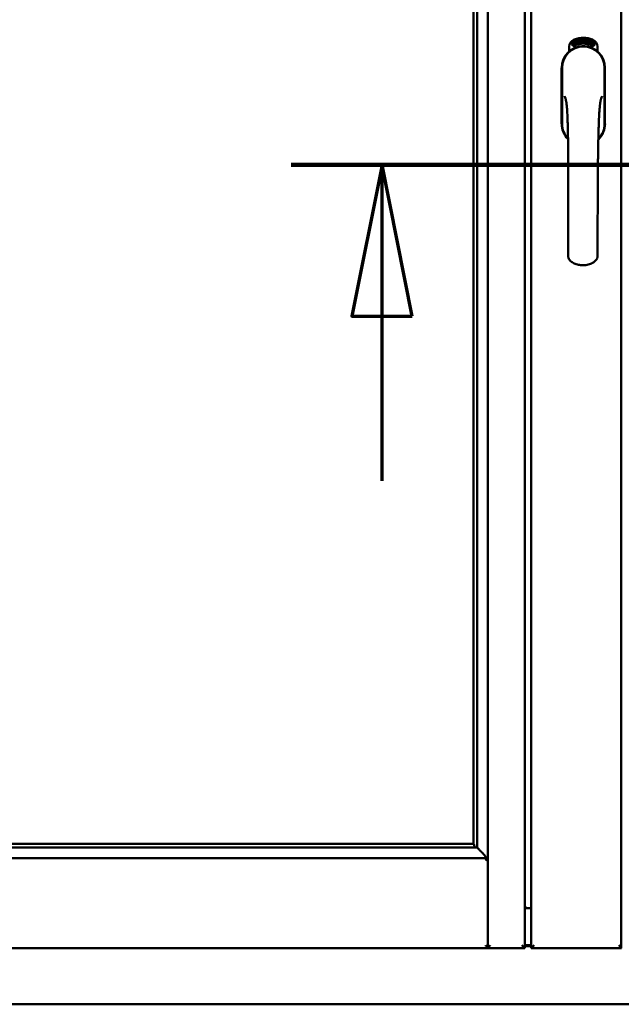
# Model space of a CAD drawing. Units: millimetres. Extents: x 13 to 821, y -287 to 287.
# Drawn here: x 371 to 381, y -91 to -75 of the extents above; entities that cross this region are included whole.
import ezdxf

# ---------------------------------------------------------------- set-up
doc = ezdxf.new("R2010")
doc.units = ezdxf.units.MM
doc.linetypes.add('CHAIN', pattern=[0.3543, 0.2362, -0.0295, 0.0591, -0.0295])
doc.layers.add('Section Line (ISO)', color=3, linetype='CHAIN', lineweight=70)
doc.layers.add('Visible (ISO)', color=7, linetype='Continuous', lineweight=50)

# ---------------------------------------------------------------- blocks, each defined once
blk = doc.blocks.new('2dTransSection6')
at = {"layer": 'Section Line (ISO)', "linetype": 'CHAIN', "ltscale": 9.833527}
blk.add_line((168.21, 219.752), (177.06, 219.752), dxfattribs=at)
at = {"layer": 'Section Line (ISO)', "linetype": 'Continuous', "lineweight": 140}
blk.add_line((168.21, 219.752), (177.06, 219.752), dxfattribs=at)
at = {"layer": 'Section Line (ISO)', "linetype": 'Continuous'}
for p, q in [((169.71, 219.752), (169.21, 217.252)), ((169.71, 217.252), (169.71, 219.752)), ((170.21, 217.252), (169.71, 219.752)), ((175.56, 219.752), (175.06, 217.252)), ((175.56, 217.252), (175.56, 219.752)), ((176.06, 217.252), (175.56, 219.752)), ((169.21, 217.252), (170.21, 217.252)), ((169.71, 214.532), (169.71, 217.252)), ((175.06, 217.252), (176.06, 217.252)), ((175.56, 214.532), (175.56, 217.252))]:
    blk.add_line(p, q, dxfattribs=at)
at = {"layer": 'Section Line (ISO)', "linetype": 'Continuous', "flags": 128}
for points in [[(170.21, 217.252), (169.71, 219.752), (169.21, 217.252), (170.21, 217.252)], [(176.06, 217.252), (175.56, 219.752), (175.06, 217.252), (176.06, 217.252)]]:
    blk.add_lwpolyline(points, dxfattribs=at)
at = {"layer": 'Section Line (ISO)'}
for points in [[(170.21, 217.252), (169.71, 219.752), (169.21, 217.252), (170.21, 217.252)], [(176.06, 217.252), (175.56, 219.752), (175.06, 217.252), (176.06, 217.252)]]:
    blk.add_solid(points, dxfattribs=at)

msp = doc.modelspace()

# ---------------------------------------------------------------- linework, layer by layer
at = {"layer": 'Visible (ISO)'}
for p, q in [((378.315, -90.182), (378.315, -62.036)), ((378.927, -90.184), (378.927, -62.034)), ((379.027, -62.034), (379.027, -90.184)), ((380.515, -62.036), (380.515, -90.182)), ((378.14, -88.524), (378.14, -63.694)), ((378.077, -88.459), (378.077, -63.759)), ((379.708, -75.262), (379.711, -75.228)), ((379.711, -75.228), (379.742, -75.213)), ((379.716, -75.258), (379.718, -75.232)), ((379.739, -75.273), (379.716, -75.258)), ((379.718, -75.232), (379.726, -75.228)), ((379.726, -75.228), (379.733, -75.243)), ((379.733, -75.225), (379.741, -75.221)), ((379.74, -75.239), (379.733, -75.225)), ((379.733, -75.243), (379.74, -75.239)), ((379.746, -75.251), (379.739, -75.255)), ((379.739, -75.255), (379.746, -75.269)), ((379.741, -75.221), (379.763, -75.236)), ((379.742, -75.213), (379.771, -75.232)), ((379.753, -75.266), (379.746, -75.251)), ((379.763, -75.236), (379.761, -75.262)), ((379.771, -75.232), (379.768, -75.266)), ((379.776, -75.199), (379.78, -75.198)), ((379.792, -75.256), (379.776, -75.199)), ((379.78, -75.198), (379.788, -75.227)), ((379.788, -75.227), (379.794, -75.194)), ((379.792, -75.225), (379.79, -75.236)), ((379.79, -75.236), (379.796, -75.255)), ((379.81, -75.251), (379.792, -75.225)), ((379.796, -75.255), (379.792, -75.256)), ((379.799, -75.193), (379.793, -75.219)), ((379.793, -75.219), (379.815, -75.25)), ((379.794, -75.194), (379.799, -75.193)), ((379.811, -75.208), (379.808, -75.208)), ((379.815, -75.25), (379.81, -75.251)), ((379.834, -75.246), (379.815, -75.25)), ((379.819, -75.242), (379.833, -75.239)), ((379.833, -75.221), (379.843, -75.219)), ((379.834, -75.228), (379.833, -75.221)), ((379.833, -75.239), (379.834, -75.246)), ((379.844, -75.227), (379.834, -75.228)), ((379.843, -75.185), (379.862, -75.184)), ((379.844, -75.192), (379.843, -75.185)), ((379.843, -75.219), (379.844, -75.227)), ((379.858, -75.191), (379.844, -75.192)), ((379.856, -75.243), (379.853, -75.244)), ((379.862, -75.184), (379.862, -75.189)), ((379.886, -75.197), (379.883, -75.197)), ((379.889, -75.243), (379.899, -75.181)), ((379.892, -75.243), (379.889, -75.243)), ((379.901, -75.181), (379.892, -75.243)), ((379.899, -75.181), (379.901, -75.181)), ((379.92, -75.243), (379.901, -75.242)), ((379.908, -75.2), (379.904, -75.199)), ((379.906, -75.235), (379.92, -75.236)), ((379.92, -75.236), (379.92, -75.243)), ((379.942, -75.247), (379.961, -75.188)), ((379.945, -75.247), (379.942, -75.247)), ((379.947, -75.201), (379.943, -75.201)), ((379.963, -75.188), (379.945, -75.247)), ((379.961, -75.188), (379.963, -75.188)), ((379.963, -75.25), (379.974, -75.205)), ((379.967, -75.251), (379.963, -75.25)), ((379.965, -75.212), (379.966, -75.205)), ((379.98, -75.193), (379.967, -75.251)), ((379.977, -75.239), (379.979, -75.232)), ((379.989, -75.242), (379.977, -75.239)), ((379.978, -75.192), (379.98, -75.193)), ((379.979, -75.232), (380.003, -75.199)), ((379.999, -75.21), (379.983, -75.233)), ((379.983, -75.233), (379.991, -75.236)), ((379.985, -75.256), (379.989, -75.242)), ((379.989, -75.257), (379.985, -75.256)), ((379.993, -75.243), (379.989, -75.257)), ((379.991, -75.236), (379.999, -75.21)), ((379.993, -75.259), (380.021, -75.204)), ((379.996, -75.244), (379.993, -75.243)), ((379.996, -75.26), (379.993, -75.259)), ((380.006, -75.2), (379.995, -75.237)), ((379.995, -75.237), (379.998, -75.238)), ((380.024, -75.205), (379.996, -75.26)), ((379.998, -75.238), (379.996, -75.244)), ((380.003, -75.199), (380.006, -75.2)), ((380.011, -75.248), (380.014, -75.248)), ((380.021, -75.204), (380.024, -75.205)), ((380.024, -75.224), (380.022, -75.221)), ((380.022, -75.239), (380.024, -75.233)), ((380.029, -75.257), (380.032, -75.251)), ((380.041, -75.262), (380.029, -75.257)), ((380.032, -75.251), (380.061, -75.222)), ((380.055, -75.232), (380.035, -75.253)), ((380.035, -75.253), (380.044, -75.256)), ((380.044, -75.256), (380.055, -75.232)), ((380.063, -75.223), (380.047, -75.258)), ((380.047, -75.258), (380.05, -75.26)), ((380.05, -75.26), (380.047, -75.266)), ((380.061, -75.222), (380.063, -75.223)), ((379.658, -75.374), (379.658, -75.299)), ((379.737, -75.282), (379.708, -75.262)), ((379.768, -75.266), (379.737, -75.282)), ((379.746, -75.269), (379.739, -75.273)), ((379.761, -75.262), (379.753, -75.266)), ((380.034, -75.275), (380.041, -75.262)), ((380.038, -75.277), (380.034, -75.275)), ((380.044, -75.264), (380.038, -75.277)), ((380.047, -75.266), (380.044, -75.264)), ((380.121, -75.299), (380.121, -75.374)), ((379.532, -75.647), (379.532, -76.572)), ((379.538, -75.647), (379.538, -76.572)), ((380.241, -76.572), (380.241, -75.647)), ((380.247, -76.572), (380.247, -75.647)), ((363.281, -88.522), (378.111, -88.522)), ((363.315, -88.459), (378.077, -88.459)), ((378.077, -88.459), (378.077, -88.459)), ((378.111, -88.522), (378.1, -88.51)), ((363.08, -88.697), (378.312, -88.697)), ((378.312, -88.697), (378.275, -88.734)), ((378.312, -88.697), (378.312, -90.182)), ((378.927, -89.509), (378.952, -89.509)), ((378.927, -89.522), (379.027, -89.522)), ((363.08, -90.184), (378.312, -90.184)), ((378.312, -90.182), (378.312, -90.184)), ((378.312, -90.184), (378.315, -90.184)), ((378.315, -90.182), (378.315, -90.184)), ((378.927, -90.184), (378.315, -90.184)), ((378.927, -90.184), (378.877, -90.134)), ((378.927, -90.13), (379.027, -90.13)), ((378.927, -90.147), (379.027, -90.147)), ((379.077, -90.134), (379.027, -90.184)), ((379.027, -90.184), (380.515, -90.184)), ((380.515, -90.184), (380.515, -90.182)), ((380.515, -90.184), (380.517, -90.184)), ((360.665, -91.109), (398.165, -91.109))]:
    msp.add_line(p, q, dxfattribs=at)
for centre, radius, start, end in [((379.783, -75.299), 0.125, 111.2998, 180), ((379.737, -75.25), 0.0375, 133.9358, 313.9358), ((379.783, -75.299), 0.105, 111.2998, 133.9358), ((379.89, -75.572), 0.418, 68.7002, 111.2998), ((379.89, -75.572), 0.397, 68.7002, 111.2998), ((379.89, -75.572), 0.323, 68.7002, 111.2998), ((380.043, -75.25), 0.0375, 226.0642, 46.0642), ((379.996, -75.299), 0.105, 46.0642, 68.7002), ((379.996, -75.299), 0.125, 0, 68.7002), ((379.89, -75.647), 0.357, 0, 180), ((379.89, -75.647), 0.351, 0, 180), ((379.783, -75.299), 0.03, 111.2998, 133.9358), ((379.996, -75.299), 0.03, 46.0642, 68.7002), ((379.89, -76.572), 0.357, 180, 225.1404), ((379.89, -76.572), 0.351, 180, 224.0807), ((379.89, -76.572), 0.358, 313.7946, 0), ((379.89, -76.572), 0.351, 314.8284, 0)]:
    msp.add_arc(centre, radius, start, end, dxfattribs=at)
for centre, major_axis, start_param, end_param in [((378.102, -88.226), (0, -0.286), 5.823396, 6.195919), ((378.074, -88.697), (2, 0), 1.538991, 1.552038)]:
    msp.add_ellipse(centre, major_axis=major_axis, ratio=0.087489, start_param=start_param, end_param=end_param, dxfattribs=at)
for points, knots in [([(379.808, -75.208), (379.808, -75.208), (379.807, -75.206), (379.807, -75.204), (379.807, -75.203), (379.807, -75.201), (379.807, -75.199), (379.807, -75.198), (379.808, -75.196), (379.808, -75.195), (379.808, -75.194), (379.809, -75.193), (379.809, -75.192), (379.81, -75.191), (379.811, -75.191), (379.812, -75.19), (379.812, -75.19), (379.813, -75.19), (379.813, -75.19)], [0, 0, 0, 0, 0.094864, 0.184212, 0.26828, 0.347164, 0.421088, 0.489789, 0.55454, 0.614795, 0.671435, 0.723727, 0.772605, 0.819452, 0.864239, 0.908478, 0.953583, 1, 1, 1, 1]), ([(379.815, -75.195), (379.814, -75.196), (379.814, -75.196), (379.813, -75.196), (379.813, -75.196), (379.812, -75.197), (379.812, -75.197), (379.812, -75.198), (379.811, -75.199), (379.811, -75.2), (379.811, -75.201), (379.811, -75.203), (379.811, -75.206), (379.811, -75.207), (379.811, -75.208)], [0, 0, 0, 0, 0.043312, 0.085096, 0.126987, 0.17005, 0.216599, 0.266265, 0.319717, 0.378043, 0.506678, 0.65191, 0.815823, 1, 1, 1, 1]), ([(379.813, -75.19), (379.814, -75.189), (379.814, -75.189), (379.815, -75.189), (379.816, -75.19), (379.817, -75.19), (379.818, -75.19), (379.819, -75.191), (379.82, -75.192), (379.821, -75.193), (379.822, -75.194), (379.822, -75.195), (379.823, -75.196), (379.824, -75.198), (379.824, -75.199), (379.825, -75.201), (379.825, -75.202), (379.825, -75.203), (379.825, -75.204)], [0, 0, 0, 0, 0.048667, 0.095835, 0.142757, 0.190454, 0.240494, 0.294168, 0.350997, 0.41294, 0.478381, 0.545086, 0.614361, 0.685472, 0.759742, 0.836877, 0.916526, 1, 1, 1, 1]), ([(379.822, -75.205), (379.822, -75.204), (379.821, -75.203), (379.821, -75.201), (379.82, -75.199), (379.819, -75.198), (379.818, -75.197), (379.818, -75.197), (379.817, -75.196), (379.817, -75.196), (379.816, -75.196), (379.816, -75.195), (379.815, -75.195), (379.815, -75.195), (379.815, -75.195)], [0, 0, 0, 0, 0.16454, 0.316954, 0.458511, 0.592686, 0.655717, 0.713191, 0.766314, 0.815899, 0.863454, 0.908856, 0.953356, 1, 1, 1, 1]), ([(379.815, -75.245), (379.815, -75.244), (379.815, -75.243), (379.815, -75.241), (379.815, -75.239), (379.815, -75.237), (379.816, -75.235), (379.817, -75.232), (379.817, -75.23), (379.818, -75.228), (379.818, -75.227)], [0, 0, 0, 0, 0.111129, 0.223095, 0.335632, 0.449541, 0.569929, 0.701847, 0.844972, 1, 1, 1, 1]), ([(379.815, -75.25), (379.815, -75.249), (379.815, -75.248), (379.815, -75.246), (379.815, -75.245)], [0, 0, 0, 0, 0.507475, 1, 1, 1, 1]), ([(379.818, -75.227), (379.818, -75.226), (379.819, -75.225), (379.82, -75.223), (379.82, -75.221), (379.821, -75.219), (379.821, -75.218), (379.821, -75.216), (379.822, -75.215), (379.822, -75.213), (379.822, -75.211), (379.822, -75.209), (379.822, -75.207), (379.822, -75.205), (379.822, -75.205)], [0, 0, 0, 0, 0.097206, 0.187999, 0.273388, 0.352405, 0.42595, 0.493316, 0.555334, 0.611256, 0.715334, 0.814205, 0.909009, 1, 1, 1, 1]), ([(379.822, -75.23), (379.822, -75.23), (379.822, -75.231), (379.821, -75.233), (379.821, -75.234), (379.82, -75.235), (379.82, -75.236), (379.82, -75.237), (379.82, -75.237), (379.819, -75.239), (379.819, -75.24), (379.819, -75.242), (379.819, -75.242)], [0, 0, 0, 0, 0.119148, 0.229066, 0.327966, 0.415851, 0.494801, 0.563376, 0.621212, 0.668731, 0.83573, 1, 1, 1, 1]), ([(379.825, -75.204), (379.826, -75.205), (379.826, -75.207), (379.826, -75.21), (379.826, -75.213), (379.826, -75.215), (379.826, -75.217), (379.825, -75.218), (379.825, -75.22), (379.825, -75.221), (379.824, -75.222), (379.824, -75.223), (379.824, -75.225), (379.823, -75.227), (379.823, -75.228), (379.822, -75.229), (379.822, -75.23)], [0, 0, 0, 0, 0.13384, 0.26677, 0.334341, 0.40484, 0.478553, 0.555091, 0.596436, 0.641726, 0.690864, 0.74453, 0.802183, 0.86383, 0.929912, 1, 1, 1, 1]), ([(379.853, -75.244), (379.853, -75.243), (379.853, -75.242), (379.852, -75.24), (379.852, -75.238), (379.852, -75.236), (379.852, -75.234), (379.852, -75.232), (379.852, -75.229), (379.852, -75.226), (379.853, -75.222), (379.853, -75.217), (379.854, -75.212), (379.854, -75.208), (379.855, -75.205), (379.855, -75.203), (379.855, -75.201), (379.856, -75.198), (379.856, -75.197), (379.857, -75.195), (379.857, -75.193), (379.858, -75.192), (379.858, -75.191)], [0, 0, 0, 0, 0.034021, 0.0698, 0.107354, 0.146709, 0.187858, 0.230588, 0.275358, 0.321719, 0.415641, 0.508375, 0.600027, 0.690416, 0.734645, 0.777353, 0.818367, 0.857874, 0.895663, 0.932018, 0.966738, 1, 1, 1, 1]), ([(379.862, -75.189), (379.862, -75.19), (379.862, -75.191), (379.861, -75.193), (379.861, -75.195), (379.86, -75.197), (379.86, -75.199), (379.859, -75.201), (379.859, -75.203), (379.858, -75.207), (379.857, -75.211), (379.857, -75.216), (379.856, -75.222), (379.856, -75.225), (379.856, -75.227)], [0, 0, 0, 0, 0.04499, 0.093285, 0.144437, 0.19856, 0.255982, 0.316413, 0.379811, 0.446615, 0.583492, 0.72103, 0.860033, 1, 1, 1, 1]), ([(379.856, -75.227), (379.856, -75.228), (379.856, -75.231), (379.856, -75.235), (379.856, -75.239), (379.856, -75.242), (379.856, -75.243)], [0, 0, 0, 0, 0.234839, 0.479064, 0.734309, 1, 1, 1, 1]), ([(379.869, -75.214), (379.869, -75.213), (379.869, -75.21), (379.869, -75.206), (379.869, -75.203), (379.869, -75.2), (379.869, -75.197), (379.87, -75.194), (379.87, -75.191), (379.871, -75.19), (379.871, -75.189)], [0, 0, 0, 0, 0.164282, 0.3167, 0.457835, 0.587875, 0.70695, 0.814806, 0.912407, 1, 1, 1, 1]), ([(379.879, -75.243), (379.879, -75.243), (379.878, -75.243), (379.877, -75.243), (379.876, -75.242), (379.875, -75.241), (379.874, -75.24), (379.874, -75.239), (379.873, -75.238), (379.872, -75.236), (379.871, -75.235), (379.871, -75.233), (379.87, -75.23), (379.87, -75.228), (379.869, -75.225), (379.869, -75.221), (379.869, -75.218), (379.869, -75.216), (379.869, -75.214)], [0, 0, 0, 0, 0.032631, 0.065196, 0.098733, 0.134802, 0.173862, 0.216955, 0.264573, 0.317251, 0.375875, 0.441957, 0.515248, 0.596326, 0.684946, 0.781987, 0.886865, 1, 1, 1, 1]), ([(379.871, -75.189), (379.871, -75.189), (379.871, -75.188), (379.872, -75.186), (379.873, -75.185), (379.874, -75.184), (379.875, -75.183), (379.876, -75.183), (379.877, -75.182), (379.878, -75.182), (379.878, -75.182)], [0, 0, 0, 0, 0.165373, 0.314407, 0.449107, 0.572599, 0.684738, 0.791251, 0.894476, 1, 1, 1, 1]), ([(379.875, -75.19), (379.875, -75.191), (379.874, -75.192), (379.874, -75.193), (379.873, -75.195), (379.873, -75.197), (379.872, -75.199), (379.872, -75.2), (379.872, -75.202), (379.872, -75.204), (379.872, -75.205), (379.872, -75.207), (379.872, -75.209), (379.872, -75.211), (379.872, -75.211)], [0, 0, 0, 0, 0.074495, 0.158643, 0.254811, 0.362384, 0.421819, 0.487175, 0.558454, 0.634613, 0.717381, 0.805661, 0.900043, 1, 1, 1, 1]), ([(379.872, -75.211), (379.872, -75.211), (379.873, -75.21), (379.873, -75.208), (379.874, -75.207), (379.875, -75.205), (379.876, -75.205), (379.877, -75.204), (379.878, -75.203), (379.878, -75.203), (379.879, -75.203)], [0, 0, 0, 0, 0.17789, 0.337292, 0.478305, 0.60388, 0.716019, 0.817666, 0.909985, 1, 1, 1, 1]), ([(379.878, -75.21), (379.878, -75.21), (379.878, -75.21), (379.877, -75.21), (379.877, -75.21), (379.876, -75.211), (379.876, -75.211), (379.875, -75.212), (379.875, -75.213), (379.874, -75.214), (379.874, -75.215), (379.873, -75.218), (379.873, -75.22), (379.873, -75.222), (379.873, -75.223)], [0, 0, 0, 0, 0.038202, 0.077164, 0.117129, 0.159311, 0.20569, 0.25609, 0.312709, 0.373825, 0.508185, 0.656561, 0.819935, 1, 1, 1, 1]), ([(379.873, -75.223), (379.873, -75.223), (379.873, -75.225), (379.873, -75.227), (379.874, -75.228), (379.874, -75.23), (379.874, -75.232), (379.875, -75.233), (379.876, -75.234), (379.876, -75.235), (379.877, -75.236), (379.878, -75.237), (379.878, -75.237), (379.879, -75.237), (379.879, -75.237)], [0, 0, 0, 0, 0.11283, 0.223979, 0.332937, 0.440297, 0.541019, 0.63238, 0.71331, 0.785883, 0.850134, 0.904792, 0.953935, 1, 1, 1, 1]), ([(379.878, -75.188), (379.878, -75.188), (379.877, -75.188), (379.876, -75.189), (379.876, -75.189), (379.875, -75.19), (379.875, -75.19)], [0, 0, 0, 0, 0.221879, 0.452217, 0.705934, 1, 1, 1, 1]), ([(379.878, -75.182), (379.878, -75.182), (379.879, -75.182), (379.88, -75.182), (379.88, -75.183), (379.881, -75.183), (379.882, -75.184), (379.882, -75.184), (379.883, -75.185), (379.884, -75.186), (379.884, -75.187), (379.885, -75.188), (379.885, -75.189), (379.885, -75.191), (379.886, -75.192), (379.886, -75.193), (379.886, -75.195), (379.886, -75.196), (379.886, -75.197)], [0, 0, 0, 0, 0.045065, 0.089089, 0.13285, 0.177849, 0.225749, 0.276043, 0.330358, 0.388814, 0.450994, 0.516984, 0.586948, 0.660634, 0.738498, 0.821037, 0.908055, 1, 1, 1, 1]), ([(379.881, -75.191), (379.881, -75.191), (379.881, -75.191), (379.881, -75.19), (379.88, -75.189), (379.88, -75.189), (379.879, -75.189), (379.879, -75.188), (379.878, -75.188), (379.878, -75.188), (379.878, -75.188)], [0, 0, 0, 0, 0.164138, 0.314104, 0.44947, 0.574079, 0.686599, 0.793489, 0.895955, 1, 1, 1, 1]), ([(379.884, -75.223), (379.884, -75.222), (379.884, -75.221), (379.884, -75.22), (379.884, -75.219), (379.884, -75.217), (379.883, -75.216), (379.883, -75.215), (379.883, -75.214), (379.882, -75.213), (379.882, -75.212), (379.881, -75.212), (379.881, -75.211), (379.88, -75.211), (379.88, -75.21), (379.879, -75.21), (379.879, -75.21), (379.878, -75.21), (379.878, -75.21)], [0, 0, 0, 0, 0.09666, 0.188129, 0.274544, 0.355938, 0.432763, 0.50491, 0.573078, 0.637075, 0.696504, 0.750709, 0.79908, 0.844415, 0.885359, 0.924417, 0.962082, 1, 1, 1, 1]), ([(379.879, -75.203), (379.879, -75.203), (379.88, -75.203), (379.88, -75.204), (379.881, -75.204), (379.882, -75.205), (379.883, -75.205), (379.884, -75.206), (379.884, -75.207), (379.885, -75.209), (379.886, -75.21), (379.886, -75.211), (379.887, -75.213), (379.887, -75.215), (379.887, -75.216), (379.888, -75.218), (379.888, -75.22), (379.888, -75.222), (379.888, -75.222)], [0, 0, 0, 0, 0.03819, 0.07606, 0.116056, 0.158192, 0.204588, 0.255743, 0.311955, 0.373992, 0.440294, 0.509781, 0.582106, 0.65834, 0.737947, 0.821238, 0.908334, 1, 1, 1, 1]), ([(379.888, -75.222), (379.888, -75.223), (379.888, -75.225), (379.888, -75.228), (379.887, -75.23), (379.887, -75.233), (379.886, -75.235), (379.886, -75.237), (379.885, -75.239), (379.884, -75.24), (379.883, -75.241), (379.882, -75.242), (379.881, -75.243), (379.88, -75.243), (379.879, -75.243)], [0, 0, 0, 0, 0.114483, 0.225102, 0.3327, 0.436752, 0.5346, 0.622655, 0.701601, 0.773034, 0.836804, 0.893896, 0.947397, 1, 1, 1, 1]), ([(379.879, -75.237), (379.879, -75.237), (379.88, -75.237), (379.88, -75.237), (379.881, -75.236), (379.881, -75.236), (379.882, -75.235), (379.882, -75.235), (379.883, -75.234), (379.883, -75.233), (379.883, -75.232), (379.884, -75.231), (379.884, -75.23), (379.884, -75.229), (379.884, -75.227), (379.884, -75.226), (379.884, -75.224), (379.884, -75.223), (379.884, -75.223)], [0, 0, 0, 0, 0.034858, 0.069333, 0.10606, 0.145942, 0.189627, 0.239021, 0.293128, 0.353709, 0.419065, 0.488329, 0.562014, 0.640226, 0.722546, 0.809869, 0.902305, 1, 1, 1, 1]), ([(379.883, -75.197), (379.883, -75.197), (379.883, -75.196), (379.882, -75.194), (379.882, -75.192), (379.882, -75.192), (379.881, -75.191)], [0, 0, 0, 0, 0.315555, 0.586032, 0.814638, 1, 1, 1, 1]), ([(379.901, -75.242), (379.901, -75.241), (379.901, -75.239), (379.901, -75.238), (379.902, -75.237)], [0, 0, 0, 0, 0.508422, 1, 1, 1, 1]), ([(379.902, -75.237), (379.902, -75.236), (379.902, -75.235), (379.903, -75.233), (379.904, -75.231), (379.904, -75.229), (379.905, -75.227), (379.907, -75.225), (379.908, -75.223), (379.909, -75.221), (379.91, -75.22)], [0, 0, 0, 0, 0.111027, 0.22272, 0.335591, 0.448949, 0.569545, 0.701133, 0.844457, 1, 1, 1, 1]), ([(379.904, -75.199), (379.904, -75.199), (379.905, -75.197), (379.905, -75.195), (379.905, -75.194), (379.906, -75.192), (379.906, -75.191), (379.907, -75.189), (379.907, -75.188), (379.908, -75.187), (379.909, -75.186), (379.909, -75.185), (379.91, -75.184), (379.911, -75.184), (379.912, -75.183), (379.913, -75.183), (379.914, -75.183), (379.914, -75.183), (379.915, -75.183)], [0, 0, 0, 0, 0.095077, 0.184473, 0.268347, 0.347289, 0.421094, 0.490038, 0.554222, 0.614744, 0.670818, 0.723443, 0.772452, 0.819062, 0.864003, 0.908499, 0.953662, 1, 1, 1, 1]), ([(379.913, -75.224), (379.912, -75.224), (379.912, -75.225), (379.911, -75.226), (379.91, -75.227), (379.91, -75.228), (379.909, -75.229), (379.909, -75.23), (379.908, -75.231), (379.908, -75.232), (379.907, -75.233), (379.906, -75.234), (379.906, -75.235)], [0, 0, 0, 0, 0.119535, 0.228892, 0.328347, 0.416326, 0.494928, 0.563358, 0.621137, 0.668758, 0.83626, 1, 1, 1, 1]), ([(379.914, -75.189), (379.914, -75.189), (379.914, -75.189), (379.913, -75.189), (379.912, -75.189), (379.912, -75.189), (379.911, -75.19), (379.911, -75.19), (379.91, -75.191), (379.91, -75.192), (379.91, -75.192), (379.909, -75.193), (379.909, -75.194), (379.909, -75.195), (379.908, -75.197), (379.908, -75.198), (379.908, -75.199), (379.908, -75.2), (379.908, -75.2)], [0, 0, 0, 0, 0.043269, 0.084716, 0.12708, 0.170317, 0.217091, 0.265921, 0.319334, 0.377979, 0.440485, 0.507233, 0.577476, 0.652559, 0.731698, 0.815951, 0.905623, 1, 1, 1, 1]), ([(379.91, -75.22), (379.91, -75.22), (379.911, -75.218), (379.912, -75.217), (379.913, -75.215), (379.914, -75.213), (379.915, -75.212), (379.916, -75.211), (379.916, -75.209), (379.917, -75.208), (379.918, -75.206), (379.918, -75.204), (379.919, -75.202), (379.919, -75.2), (379.919, -75.199)], [0, 0, 0, 0, 0.096981, 0.187919, 0.273119, 0.352334, 0.425866, 0.49329, 0.55533, 0.611144, 0.715257, 0.814539, 0.909, 1, 1, 1, 1]), ([(379.923, -75.2), (379.923, -75.2), (379.922, -75.202), (379.922, -75.203), (379.922, -75.205), (379.921, -75.207), (379.921, -75.209), (379.92, -75.21), (379.919, -75.212), (379.919, -75.214), (379.918, -75.215), (379.918, -75.216), (379.917, -75.217), (379.916, -75.218), (379.915, -75.22), (379.914, -75.221), (379.914, -75.222), (379.913, -75.223), (379.913, -75.224)], [0, 0, 0, 0, 0.067298, 0.133601, 0.200496, 0.266743, 0.334383, 0.404896, 0.478174, 0.554963, 0.596293, 0.641302, 0.690801, 0.744248, 0.801967, 0.864051, 0.929643, 1, 1, 1, 1]), ([(379.919, -75.199), (379.919, -75.199), (379.919, -75.197), (379.919, -75.195), (379.919, -75.194), (379.918, -75.192), (379.918, -75.191), (379.917, -75.191), (379.917, -75.19), (379.916, -75.19), (379.916, -75.189), (379.915, -75.189), (379.915, -75.189), (379.914, -75.189), (379.914, -75.189)], [0, 0, 0, 0, 0.164147, 0.316485, 0.457982, 0.592492, 0.654938, 0.713328, 0.766521, 0.815871, 0.863027, 0.908581, 0.953318, 1, 1, 1, 1]), ([(379.915, -75.183), (379.915, -75.183), (379.916, -75.183), (379.917, -75.183), (379.918, -75.184), (379.918, -75.184), (379.919, -75.185), (379.92, -75.186), (379.92, -75.187), (379.921, -75.188), (379.921, -75.189), (379.922, -75.191), (379.922, -75.192), (379.922, -75.193), (379.923, -75.195), (379.923, -75.196), (379.923, -75.198), (379.923, -75.199), (379.923, -75.2)], [0, 0, 0, 0, 0.048722, 0.096134, 0.142644, 0.190527, 0.240652, 0.294003, 0.351095, 0.41294, 0.478218, 0.545108, 0.614302, 0.68565, 0.759879, 0.836675, 0.916848, 1, 1, 1, 1]), ([(379.932, -75.246), (379.932, -75.245), (379.931, -75.245), (379.93, -75.245), (379.929, -75.244), (379.928, -75.243), (379.928, -75.242), (379.927, -75.241), (379.926, -75.24), (379.926, -75.238), (379.925, -75.236), (379.925, -75.234), (379.925, -75.231), (379.925, -75.229), (379.925, -75.226), (379.925, -75.223), (379.925, -75.219), (379.926, -75.217), (379.926, -75.216)], [0, 0, 0, 0, 0.03299, 0.065876, 0.099661, 0.1356, 0.174867, 0.218046, 0.265769, 0.31826, 0.377062, 0.442721, 0.516039, 0.596842, 0.685335, 0.782021, 0.887003, 1, 1, 1, 1]), ([(379.926, -75.216), (379.926, -75.214), (379.926, -75.212), (379.927, -75.208), (379.928, -75.204), (379.929, -75.201), (379.929, -75.198), (379.93, -75.196), (379.931, -75.193), (379.932, -75.192), (379.932, -75.191)], [0, 0, 0, 0, 0.164255, 0.31662, 0.457751, 0.587802, 0.706512, 0.8146, 0.912228, 1, 1, 1, 1]), ([(379.936, -75.213), (379.936, -75.213), (379.936, -75.213), (379.935, -75.213), (379.934, -75.213), (379.934, -75.213), (379.933, -75.214), (379.933, -75.214), (379.932, -75.215), (379.932, -75.216), (379.931, -75.217), (379.931, -75.217), (379.93, -75.218), (379.93, -75.22), (379.93, -75.221), (379.929, -75.222), (379.929, -75.223), (379.929, -75.224), (379.929, -75.225)], [0, 0, 0, 0, 0.038718, 0.077916, 0.117376, 0.159782, 0.206524, 0.257329, 0.313434, 0.374752, 0.440561, 0.509412, 0.581257, 0.65641, 0.736119, 0.8198, 0.907439, 1, 1, 1, 1]), ([(379.929, -75.225), (379.929, -75.225), (379.929, -75.227), (379.929, -75.228), (379.929, -75.23), (379.929, -75.232), (379.929, -75.234), (379.929, -75.235), (379.93, -75.236), (379.93, -75.237), (379.931, -75.238), (379.931, -75.239), (379.932, -75.239), (379.933, -75.24), (379.933, -75.24)], [0, 0, 0, 0, 0.112474, 0.22301, 0.331979, 0.439691, 0.540789, 0.631405, 0.712496, 0.785271, 0.849548, 0.905024, 0.953998, 1, 1, 1, 1]), ([(379.936, -75.193), (379.936, -75.193), (379.935, -75.194), (379.934, -75.196), (379.933, -75.198), (379.933, -75.199), (379.932, -75.201), (379.932, -75.202), (379.931, -75.204), (379.931, -75.206), (379.931, -75.207), (379.93, -75.209), (379.93, -75.211), (379.93, -75.213), (379.93, -75.213)], [0, 0, 0, 0, 0.074208, 0.159091, 0.25503, 0.362428, 0.421806, 0.486892, 0.557887, 0.634584, 0.717158, 0.805644, 0.899609, 1, 1, 1, 1]), ([(379.93, -75.213), (379.93, -75.213), (379.931, -75.212), (379.932, -75.21), (379.933, -75.209), (379.934, -75.208), (379.935, -75.207), (379.936, -75.207), (379.937, -75.206), (379.937, -75.206), (379.938, -75.206)], [0, 0, 0, 0, 0.176927, 0.335928, 0.476687, 0.602219, 0.71521, 0.817071, 0.910192, 1, 1, 1, 1]), ([(379.932, -75.191), (379.933, -75.191), (379.933, -75.19), (379.934, -75.188), (379.935, -75.187), (379.936, -75.187), (379.937, -75.186), (379.938, -75.186), (379.939, -75.185), (379.94, -75.185), (379.94, -75.185)], [0, 0, 0, 0, 0.164252, 0.313416, 0.448211, 0.571275, 0.684599, 0.791123, 0.894537, 1, 1, 1, 1]), ([(379.944, -75.227), (379.944, -75.227), (379.943, -75.229), (379.943, -75.232), (379.942, -75.234), (379.941, -75.237), (379.94, -75.239), (379.939, -75.241), (379.938, -75.242), (379.937, -75.244), (379.936, -75.245), (379.935, -75.245), (379.933, -75.246), (379.933, -75.246), (379.932, -75.246)], [0, 0, 0, 0, 0.114209, 0.224602, 0.331825, 0.436066, 0.533377, 0.621183, 0.700555, 0.772012, 0.835892, 0.893529, 0.947064, 1, 1, 1, 1]), ([(379.933, -75.24), (379.933, -75.24), (379.933, -75.24), (379.934, -75.239), (379.935, -75.239), (379.935, -75.239), (379.936, -75.238), (379.936, -75.238), (379.937, -75.237), (379.937, -75.236), (379.938, -75.235), (379.938, -75.234), (379.939, -75.233), (379.939, -75.232), (379.939, -75.231), (379.94, -75.23), (379.94, -75.228), (379.94, -75.227), (379.94, -75.227)], [0, 0, 0, 0, 0.034549, 0.069745, 0.106836, 0.147035, 0.19069, 0.240095, 0.294164, 0.354577, 0.419779, 0.489008, 0.56292, 0.640331, 0.72285, 0.810486, 0.902833, 1, 1, 1, 1]), ([(379.939, -75.191), (379.939, -75.191), (379.938, -75.191), (379.938, -75.192), (379.937, -75.192), (379.936, -75.193), (379.936, -75.193)], [0, 0, 0, 0, 0.224368, 0.453653, 0.708009, 1, 1, 1, 1]), ([(379.94, -75.227), (379.94, -75.226), (379.94, -75.225), (379.94, -75.224), (379.94, -75.222), (379.94, -75.221), (379.94, -75.22), (379.94, -75.219), (379.94, -75.218), (379.94, -75.217), (379.939, -75.216), (379.939, -75.215), (379.939, -75.214), (379.938, -75.214), (379.938, -75.213), (379.937, -75.213), (379.937, -75.213), (379.936, -75.213), (379.936, -75.213)], [0, 0, 0, 0, 0.096344, 0.187712, 0.273467, 0.354537, 0.431111, 0.503414, 0.57171, 0.635567, 0.695141, 0.749075, 0.798872, 0.843498, 0.884989, 0.923961, 0.96198, 1, 1, 1, 1]), ([(379.938, -75.206), (379.938, -75.206), (379.939, -75.207), (379.939, -75.207), (379.94, -75.207), (379.941, -75.208), (379.942, -75.209), (379.942, -75.21), (379.943, -75.211), (379.943, -75.213), (379.943, -75.214), (379.944, -75.215), (379.944, -75.217), (379.944, -75.219), (379.944, -75.221), (379.944, -75.223), (379.944, -75.225), (379.944, -75.226), (379.944, -75.227)], [0, 0, 0, 0, 0.038462, 0.076774, 0.116648, 0.159247, 0.205647, 0.256774, 0.313062, 0.375237, 0.441516, 0.510541, 0.583038, 0.658832, 0.738129, 0.821125, 0.908552, 1, 1, 1, 1]), ([(379.942, -75.195), (379.942, -75.195), (379.942, -75.194), (379.942, -75.193), (379.942, -75.193), (379.941, -75.192), (379.941, -75.192), (379.94, -75.192), (379.94, -75.191), (379.939, -75.191), (379.939, -75.191)], [0, 0, 0, 0, 0.163668, 0.311259, 0.448288, 0.571989, 0.686018, 0.791498, 0.896096, 1, 1, 1, 1]), ([(379.94, -75.185), (379.941, -75.185), (379.941, -75.186), (379.942, -75.186), (379.943, -75.186), (379.943, -75.187), (379.944, -75.187), (379.944, -75.188), (379.945, -75.189), (379.945, -75.19), (379.946, -75.191), (379.946, -75.192), (379.946, -75.194), (379.946, -75.195), (379.947, -75.196), (379.947, -75.198), (379.947, -75.199), (379.947, -75.201), (379.947, -75.201)], [0, 0, 0, 0, 0.045258, 0.089816, 0.133885, 0.179293, 0.226791, 0.277117, 0.331697, 0.390076, 0.452959, 0.518424, 0.588228, 0.661891, 0.739739, 0.821918, 0.908622, 1, 1, 1, 1]), ([(379.943, -75.201), (379.943, -75.201), (379.943, -75.199), (379.943, -75.198), (379.943, -75.196), (379.943, -75.195), (379.942, -75.195)], [0, 0, 0, 0, 0.31499, 0.587173, 0.813917, 1, 1, 1, 1]), ([(379.974, -75.205), (379.973, -75.205), (379.973, -75.206), (379.972, -75.207), (379.971, -75.208), (379.969, -75.209), (379.968, -75.21), (379.967, -75.211), (379.966, -75.211), (379.965, -75.212), (379.965, -75.212)], [0, 0, 0, 0, 0.126049, 0.256368, 0.392885, 0.532996, 0.670058, 0.792265, 0.902894, 1, 1, 1, 1]), ([(379.966, -75.205), (379.967, -75.205), (379.968, -75.204), (379.97, -75.203), (379.972, -75.201), (379.973, -75.199), (379.975, -75.198), (379.976, -75.196), (379.977, -75.194), (379.978, -75.193), (379.978, -75.192)], [0, 0, 0, 0, 0.121056, 0.244568, 0.372172, 0.504149, 0.635615, 0.762034, 0.883497, 1, 1, 1, 1]), ([(380.013, -75.267), (380.012, -75.267), (380.012, -75.266), (380.011, -75.266), (380.01, -75.265), (380.01, -75.264), (380.009, -75.263), (380.009, -75.262), (380.009, -75.261), (380.009, -75.26), (380.009, -75.259), (380.009, -75.257), (380.009, -75.256), (380.009, -75.254), (380.009, -75.253), (380.01, -75.251), (380.01, -75.249), (380.01, -75.248), (380.011, -75.248)], [0, 0, 0, 0, 0.044136, 0.088143, 0.132477, 0.177897, 0.22619, 0.278715, 0.334896, 0.395897, 0.461044, 0.528387, 0.598786, 0.672021, 0.748664, 0.828644, 0.912614, 1, 1, 1, 1]), ([(380.014, -75.248), (380.014, -75.249), (380.014, -75.25), (380.013, -75.251), (380.013, -75.252), (380.013, -75.253), (380.013, -75.255), (380.013, -75.256), (380.013, -75.256), (380.013, -75.257), (380.013, -75.259), (380.013, -75.26), (380.014, -75.261), (380.015, -75.261), (380.015, -75.261)], [0, 0, 0, 0, 0.107736, 0.208508, 0.302201, 0.388269, 0.466698, 0.538648, 0.603456, 0.662295, 0.764124, 0.850439, 0.926659, 1, 1, 1, 1]), ([(380.029, -75.253), (380.028, -75.254), (380.028, -75.255), (380.027, -75.256), (380.026, -75.258), (380.025, -75.259), (380.024, -75.261), (380.023, -75.262), (380.022, -75.263), (380.021, -75.264), (380.02, -75.265), (380.019, -75.266), (380.018, -75.267), (380.017, -75.267), (380.016, -75.267), (380.015, -75.267), (380.014, -75.267), (380.013, -75.267), (380.013, -75.267)], [0, 0, 0, 0, 0.083697, 0.163969, 0.241729, 0.31666, 0.389106, 0.459804, 0.528352, 0.595383, 0.659009, 0.717111, 0.770312, 0.819781, 0.866543, 0.911311, 0.955381, 1, 1, 1, 1]), ([(380.015, -75.261), (380.015, -75.261), (380.016, -75.261), (380.016, -75.261), (380.017, -75.261), (380.017, -75.261), (380.018, -75.261), (380.019, -75.261), (380.02, -75.26), (380.02, -75.259), (380.022, -75.258), (380.023, -75.256), (380.024, -75.254), (380.025, -75.253), (380.025, -75.252)], [0, 0, 0, 0, 0.040638, 0.081243, 0.123387, 0.167684, 0.215552, 0.268375, 0.325771, 0.389405, 0.526583, 0.672203, 0.829664, 1, 1, 1, 1]), ([(380.022, -75.221), (380.022, -75.221), (380.023, -75.22), (380.023, -75.218), (380.024, -75.217), (380.025, -75.216), (380.026, -75.215), (380.027, -75.214), (380.028, -75.213), (380.029, -75.212), (380.03, -75.211), (380.03, -75.211), (380.031, -75.21), (380.032, -75.21), (380.033, -75.21), (380.034, -75.21), (380.035, -75.21), (380.035, -75.21), (380.035, -75.21)], [0, 0, 0, 0, 0.093355, 0.182076, 0.265425, 0.344774, 0.419084, 0.489032, 0.555255, 0.617635, 0.676092, 0.729343, 0.779696, 0.826605, 0.870521, 0.91389, 0.956468, 1, 1, 1, 1]), ([(380.024, -75.239), (380.024, -75.239), (380.024, -75.239), (380.023, -75.239), (380.022, -75.239), (380.022, -75.239), (380.022, -75.239)], [0, 0, 0, 0, 0.202121, 0.433631, 0.695714, 1, 1, 1, 1]), ([(380.033, -75.216), (380.033, -75.216), (380.032, -75.216), (380.031, -75.216), (380.03, -75.216), (380.029, -75.217), (380.028, -75.218), (380.027, -75.22), (380.026, -75.222), (380.025, -75.223), (380.024, -75.224)], [0, 0, 0, 0, 0.077738, 0.158037, 0.248216, 0.356152, 0.483353, 0.631759, 0.803861, 1, 1, 1, 1]), ([(380.024, -75.233), (380.025, -75.233), (380.025, -75.233), (380.025, -75.233), (380.025, -75.233)], [0, 0, 0, 0, 0.569542, 1, 1, 1, 1]), ([(380.025, -75.252), (380.025, -75.251), (380.026, -75.25), (380.027, -75.248), (380.027, -75.246), (380.027, -75.244), (380.027, -75.243), (380.027, -75.242), (380.026, -75.241), (380.026, -75.241), (380.026, -75.24), (380.025, -75.24), (380.025, -75.239), (380.024, -75.239), (380.024, -75.239)], [0, 0, 0, 0, 0.172042, 0.330253, 0.474469, 0.608719, 0.670971, 0.727171, 0.779431, 0.827576, 0.872209, 0.915451, 0.957275, 1, 1, 1, 1]), ([(380.025, -75.233), (380.025, -75.233), (380.026, -75.234), (380.027, -75.234), (380.028, -75.233), (380.029, -75.233), (380.03, -75.232), (380.031, -75.232), (380.031, -75.231), (380.032, -75.23), (380.033, -75.229), (380.033, -75.228), (380.034, -75.227), (380.034, -75.227), (380.034, -75.226)], [0, 0, 0, 0, 0.086583, 0.175377, 0.273451, 0.383688, 0.444733, 0.508967, 0.577135, 0.651185, 0.728983, 0.81356, 0.903522, 1, 1, 1, 1]), ([(380.037, -75.228), (380.037, -75.228), (380.037, -75.23), (380.036, -75.231), (380.035, -75.233), (380.034, -75.234), (380.033, -75.235), (380.032, -75.236), (380.03, -75.237), (380.03, -75.237), (380.029, -75.238)], [0, 0, 0, 0, 0.144602, 0.283301, 0.416803, 0.546913, 0.670041, 0.784776, 0.894881, 1, 1, 1, 1]), ([(380.029, -75.238), (380.029, -75.238), (380.03, -75.239), (380.031, -75.24), (380.031, -75.242), (380.031, -75.244), (380.031, -75.246), (380.03, -75.248), (380.03, -75.251), (380.029, -75.252), (380.029, -75.253)], [0, 0, 0, 0, 0.086786, 0.180761, 0.28422, 0.40231, 0.532749, 0.674821, 0.830771, 1, 1, 1, 1]), ([(380.034, -75.226), (380.034, -75.226), (380.035, -75.225), (380.035, -75.223), (380.035, -75.221), (380.035, -75.22), (380.035, -75.218), (380.035, -75.217), (380.034, -75.216), (380.034, -75.216), (380.033, -75.216)], [0, 0, 0, 0, 0.168985, 0.325291, 0.468603, 0.60216, 0.721354, 0.821739, 0.911462, 1, 1, 1, 1]), ([(380.035, -75.21), (380.036, -75.211), (380.036, -75.211), (380.037, -75.212), (380.038, -75.213), (380.039, -75.214), (380.039, -75.215), (380.039, -75.217), (380.039, -75.219), (380.039, -75.22), (380.039, -75.222), (380.039, -75.224), (380.038, -75.226), (380.038, -75.227), (380.037, -75.228)], [0, 0, 0, 0, 0.060048, 0.120918, 0.185641, 0.256592, 0.333344, 0.413954, 0.501188, 0.595406, 0.693565, 0.793672, 0.895647, 1, 1, 1, 1]), ([(379.804, -75.306), (379.808, -75.305), (379.812, -75.304), (379.824, -75.3), (379.835, -75.298), (379.853, -75.295), (379.86, -75.294), (379.874, -75.293), (379.881, -75.293), (379.898, -75.293), (379.905, -75.293), (379.919, -75.294), (379.926, -75.295), (379.944, -75.298), (379.955, -75.3), (379.968, -75.304), (379.972, -75.305), (379.976, -75.306)], [-2.3257588, -2.3257588, -2.3257588, -2.3257588, -2.2306755, -2.2306755, -2.0336177, -2.0336177, -1.9350888, -1.9350888, -1.8365599, -1.8365599, -1.738031, -1.738031, -1.6395021, -1.6395021, -1.4424443, -1.4424443, -1.3473609, -1.3473609, -1.3473609, -1.3473609]), ([(379.579, -76.117), (379.581, -76.12), (379.582, -76.123), (379.588, -76.133), (379.592, -76.142), (379.596, -76.157), (379.597, -76.16), (379.6, -76.169), (379.601, -76.173), (379.603, -76.185), (379.604, -76.191), (379.607, -76.205), (379.608, -76.213), (379.611, -76.229), (379.612, -76.237), (379.613, -76.249), (379.614, -76.253), (379.615, -76.264), (379.616, -76.272), (379.618, -76.294), (379.619, -76.31), (379.621, -76.338), (379.622, -76.351), (379.625, -76.4), (379.627, -76.443), (379.629, -76.496)], [0.300663, 0.300663, 0.300663, 0.300663, 0.597671, 0.597671, 1.195071, 1.195071, 1.366869, 1.366869, 1.561857, 1.561857, 1.783665, 1.783665, 2.007489, 2.007489, 2.204476, 2.204476, 2.291347, 2.291347, 2.453923, 2.453923, 2.73587, 2.73587, 2.947252, 2.947252, 3.515019, 3.515019, 3.515019, 3.515019]), ([(380.148, -76.497), (380.15, -76.444), (380.152, -76.401), (380.156, -76.352), (380.157, -76.34), (380.159, -76.311), (380.16, -76.296), (380.163, -76.274), (380.163, -76.266), (380.165, -76.254), (380.165, -76.251), (380.167, -76.238), (380.168, -76.23), (380.17, -76.214), (380.172, -76.207), (380.174, -76.193), (380.176, -76.186), (380.178, -76.175), (380.179, -76.17), (380.182, -76.162), (380.183, -76.159), (380.187, -76.144), (380.191, -76.135), (380.197, -76.125), (380.199, -76.122), (380.2, -76.119)], [0, 0, 0, 0, 0.728132, 0.728132, 0.999171, 0.999171, 1.360719, 1.360719, 1.56924, 1.56924, 1.680663, 1.680663, 1.933243, 1.933243, 2.220241, 2.220241, 2.50363, 2.50363, 2.752737, 2.752737, 2.972145, 2.972145, 3.735105, 3.735105, 4.113645, 4.113645, 4.113645, 4.113645]), ([(380.172, -76.204), (380.172, -76.204), (380.172, -76.204), (380.172, -76.205), (380.172, -76.206), (380.172, -76.207)], [3.6160957, 3.6160957, 3.6160957, 3.6160957, 3.6703614, 3.6703614, 3.7644484, 3.7644484, 3.7644484, 3.7644484]), ([(379.629, -76.496), (379.629, -76.497), (379.629, -76.497), (379.629, -76.498), (379.629, -76.498), (379.629, -76.5), (379.629, -76.501), (379.629, -76.503), (379.629, -76.505), (379.63, -76.511), (379.63, -76.515), (379.63, -76.527), (379.631, -76.535), (379.631, -76.559), (379.632, -76.575), (379.633, -76.624), (379.634, -76.657), (379.635, -76.713), (379.636, -76.735), (379.636, -76.764), (379.636, -76.77), (379.637, -76.824), (379.638, -76.873), (379.639, -76.947), (379.64, -76.971), (379.64, -77.021), (379.64, -77.046), (379.641, -77.071)], [-2.417326, -2.417326, -2.417326, -2.417326, -2.410996, -2.410996, -2.404419, -2.404419, -2.391264, -2.391264, -2.364954, -2.364954, -2.312326, -2.312326, -2.207052, -2.207052, -1.996269, -1.996269, -1.574844, -1.574844, -1.291912, -1.291912, -1.216168, -1.216168, -0.608055, -0.608055, -0.303677, -0.303677, -0.000001, -0.000001, -0.000001, -0.000001]), ([(380.132, -77.072), (380.133, -77.047), (380.133, -77.023), (380.134, -76.973), (380.135, -76.948), (380.136, -76.875), (380.137, -76.826), (380.138, -76.771), (380.139, -76.765), (380.139, -76.737), (380.14, -76.714), (380.142, -76.659), (380.143, -76.625), (380.144, -76.577), (380.145, -76.561), (380.146, -76.537), (380.146, -76.529), (380.147, -76.517), (380.147, -76.513), (380.147, -76.507), (380.147, -76.505), (380.147, -76.502), (380.147, -76.501), (380.148, -76.5), (380.148, -76.499), (380.148, -76.498), (380.148, -76.498), (380.148, -76.497)], [-5.146409, -5.146409, -5.146409, -5.146409, -4.499748, -4.499748, -3.851588, -3.851588, -2.556636, -2.556636, -2.395418, -2.395418, -1.793204, -1.793204, -0.896212, -0.896212, -0.447567, -0.447567, -0.223493, -0.223493, -0.111476, -0.111476, -0.055473, -0.055473, -0.027473, -0.027473, -0.013474, -0.013474, -0.000002, -0.000002, -0.000002, -0.000002]), ([(379.641, -77.071), (379.641, -77.072), (379.641, -77.074), (379.641, -77.077), (379.641, -77.078), (379.641, -77.083), (379.641, -77.086), (379.641, -77.094), (379.641, -77.1), (379.641, -77.118), (379.641, -77.13), (379.641, -77.166), (379.641, -77.19), (379.642, -77.261), (379.642, -77.309), (379.642, -77.369), (379.642, -77.381), (379.642, -77.44), (379.642, -77.477), (379.642, -77.54), (379.642, -77.561), (379.642, -77.593), (379.642, -77.604), (379.642, -77.619), (379.642, -77.625), (379.642, -77.633), (379.642, -77.635), (379.641, -77.64), (379.641, -77.641), (379.641, -77.646)], [-3.850237, -3.850237, -3.850237, -3.850237, -3.821575, -3.821575, -3.792906, -3.792906, -3.735561, -3.735561, -3.62085, -3.62085, -3.391354, -3.391354, -2.932882, -2.932882, -2.022931, -2.022931, -1.795683, -1.795683, -0.897682, -0.897682, -0.448484, -0.448484, -0.223333, -0.223333, -0.110633, -0.110633, -0.05426, -0.05426, -0.00001, -0.00001, -0.00001, -0.00001]), ([(380.128, -77.647), (380.128, -77.643), (380.128, -77.642), (380.128, -77.637), (380.128, -77.634), (380.128, -77.626), (380.128, -77.621), (380.128, -77.605), (380.128, -77.595), (380.128, -77.563), (380.128, -77.542), (380.128, -77.479), (380.128, -77.442), (380.129, -77.383), (380.129, -77.371), (380.129, -77.311), (380.13, -77.262), (380.131, -77.191), (380.131, -77.167), (380.132, -77.132), (380.132, -77.12), (380.132, -77.102), (380.132, -77.096), (380.132, -77.087), (380.132, -77.084), (380.132, -77.08), (380.132, -77.078), (380.132, -77.075), (380.132, -77.074), (380.132, -77.072)], [-2.417813, -2.417813, -2.417813, -2.417813, -2.383692, -2.383692, -2.348237, -2.348237, -2.277353, -2.277353, -2.135743, -2.135743, -1.853219, -1.853219, -1.289664, -1.289664, -1.147054, -1.147054, -0.575855, -0.575855, -0.288059, -0.288059, -0.143997, -0.143997, -0.071989, -0.071989, -0.035992, -0.035992, -0.017995, -0.017995, -0.000003, -0.000003, -0.000003, -0.000003]), ([(379.641, -77.646), (379.641, -77.695), (379.641, -77.744), (379.641, -77.842), (379.641, -77.891), (379.64, -77.989), (379.64, -78.038), (379.64, -78.136), (379.64, -78.185), (379.64, -78.233)], [-2.356456, -2.356456, -2.356456, -2.356456, -1.768642, -1.768642, -1.17879, -1.17879, -0.590739, -0.590739, 0, 0, 0, 0]), ([(380.126, -78.235), (380.126, -78.186), (380.126, -78.137), (380.126, -78.04), (380.127, -77.991), (380.127, -77.893), (380.127, -77.843), (380.127, -77.745), (380.128, -77.696), (380.128, -77.647)], [-2.351557, -2.351557, -2.351557, -2.351557, -1.762027, -1.762027, -1.17518, -1.17518, -0.586578, -0.586578, -0.00001, -0.00001, -0.00001, -0.00001]), ([(379.64, -78.233), (379.64, -78.236), (379.64, -78.236), (379.64, -78.239), (379.64, -78.24), (379.64, -78.245), (379.64, -78.248), (379.639, -78.256), (379.639, -78.262), (379.639, -78.279), (379.639, -78.29), (379.639, -78.325), (379.639, -78.347), (379.639, -78.415), (379.639, -78.46), (379.639, -78.55), (379.638, -78.595), (379.638, -78.684), (379.638, -78.727), (379.638, -78.771)], [-2.221589, -2.221589, -2.221589, -2.221589, -2.204874, -2.204874, -2.18753, -2.18753, -2.152839, -2.152839, -2.083442, -2.083442, -1.944587, -1.944587, -1.66653, -1.66653, -1.109904, -1.109904, -0.555055, -0.555055, -0.000001, -0.000001, -0.000001, -0.000001]), ([(380.124, -78.773), (380.124, -78.729), (380.124, -78.685), (380.125, -78.597), (380.125, -78.552), (380.125, -78.462), (380.125, -78.417), (380.125, -78.349), (380.126, -78.326), (380.126, -78.292), (380.126, -78.281), (380.126, -78.263), (380.126, -78.258), (380.126, -78.249), (380.126, -78.246), (380.126, -78.242), (380.126, -78.241), (380.126, -78.238), (380.126, -78.237), (380.126, -78.235)], [-3.854949, -3.854949, -3.854949, -3.854949, -2.891894, -2.891894, -1.929197, -1.929197, -0.963264, -0.963264, -0.480743, -0.480743, -0.239782, -0.239782, -0.119355, -0.119355, -0.059155, -0.059155, -0.029057, -0.029057, -0.000051, -0.000051, -0.000051, -0.000051]), ([(379.638, -78.771), (379.638, -78.772), (379.638, -78.772), (379.638, -78.773), (379.638, -78.774), (379.638, -78.775)], [-0.01694539, -0.01694539, -0.01694539, -0.01694539, -0.00867103, -0.00867103, -0.00000312, -0.00000312, -0.00000312, -0.00000312]), ([(380.123, -78.778), (380.123, -78.779), (380.122, -78.781), (380.12, -78.786), (380.119, -78.79), (380.111, -78.807), (380.102, -78.819), (380.078, -78.845), (380.061, -78.859), (380.02, -78.881), (379.996, -78.891), (379.946, -78.903), (379.919, -78.907), (379.885, -78.908), (379.878, -78.908), (379.851, -78.907), (379.83, -78.905), (379.785, -78.896), (379.759, -78.888), (379.715, -78.866), (379.695, -78.853), (379.663, -78.823), (379.65, -78.806), (379.641, -78.784), (379.64, -78.78), (379.638, -78.776)], [0, 0, 0, 0, 0.024734, 0.024734, 0.098989, 0.098989, 0.323084, 0.323084, 0.6366, 0.6366, 0.960269, 0.960269, 1.283153, 1.283153, 1.364415, 1.364415, 1.609794, 1.609794, 1.938631, 1.938631, 2.264717, 2.264717, 2.588962, 2.588962, 2.655403, 2.655403, 2.655403, 2.655403]), ([(380.124, -78.776), (380.124, -78.776), (380.124, -78.775), (380.124, -78.774), (380.124, -78.773), (380.124, -78.773)], [-0.01694096, -0.01694096, -0.01694096, -0.01694096, -0.00827194, -0.00827194, -0.00000026, -0.00000026, -0.00000026, -0.00000026]), ([(378.091, -88.482), (378.091, -88.481), (378.091, -88.481), (378.09, -88.479), (378.09, -88.478), (378.088, -88.474), (378.086, -88.472), (378.083, -88.467), (378.081, -88.464), (378.078, -88.461), (378.078, -88.46), (378.077, -88.459), (378.077, -88.459), (378.077, -88.459)], [0.0088137, 0.0088137, 0.0088137, 0.0088137, 0.0162811, 0.0162811, 0.0325622, 0.0325622, 0.0651243, 0.0651243, 0.1096698, 0.1096698, 0.1424516, 0.1424516, 0.1532145, 0.1532145, 0.1532145, 0.1532145]), ([(378.286, -88.697), (378.286, -88.697), (378.286, -88.697), (378.286, -88.697), (378.286, -88.689), (378.284, -88.683), (378.278, -88.672), (378.275, -88.667), (378.263, -88.652), (378.254, -88.642), (378.226, -88.611), (378.206, -88.59), (378.175, -88.559), (378.161, -88.546), (378.147, -88.532), (378.144, -88.528), (378.139, -88.523), (378.138, -88.522), (378.137, -88.522)], [-0.000003, -0.000003, -0.000003, -0.000003, 0, 0, 0, 0.089801, 0.089801, 0.179602, 0.179602, 0.359204, 0.359204, 0.718408, 0.718408, 1.008308, 1.008308, 1.153258, 1.153258, 1.275969, 1.275969, 1.275969, 1.275969]), ([(378.312, -90.182), (378.312, -90.181), (378.311, -90.179), (378.308, -90.174), (378.305, -90.171), (378.299, -90.163), (378.295, -90.157), (378.285, -90.146), (378.279, -90.14), (378.275, -90.134)], [0.7555656, 0.7555656, 0.7555656, 0.7555656, 0.8152268, 0.8152268, 0.8748879, 0.8748879, 0.9630028, 0.9630028, 1.0511176, 1.0511176, 1.0511176, 1.0511176]), ([(378.315, -90.182), (378.315, -90.181), (378.316, -90.179), (378.319, -90.174), (378.321, -90.171), (378.328, -90.163), (378.332, -90.157), (378.342, -90.146), (378.347, -90.14), (378.352, -90.134)], [0.7555594, 0.7555594, 0.7555594, 0.7555594, 0.8152206, 0.8152206, 0.8748818, 0.8748818, 0.9629966, 0.9629966, 1.0511114, 1.0511114, 1.0511114, 1.0511114]), ([(380.477, -90.134), (380.482, -90.14), (380.487, -90.146), (380.497, -90.157), (380.502, -90.163), (380.508, -90.171), (380.51, -90.174), (380.514, -90.179), (380.515, -90.181), (380.515, -90.182)], [0, 0, 0, 0, 0.0881148, 0.0881148, 0.1762296, 0.1762296, 0.2358908, 0.2358908, 0.295552, 0.295552, 0.295552, 0.295552])]:
    msp.add_open_spline(points, degree=3, knots=knots, dxfattribs=at)
for points in [[(379.607, -76.205), (379.607, -76.203), (379.606, -76.202), (379.606, -76.202)], [(379.638, -78.775), (379.638, -78.775), (379.638, -78.776), (379.638, -78.776)], [(380.123, -78.778), (380.124, -78.777), (380.124, -78.777), (380.124, -78.776)]]:
    msp.add_open_spline(points, degree=3, dxfattribs=at)

# ---------------------------------------------------------------- block references
at = {"layer": 'Section Line (ISO)'}
msp.add_blockref('2dTransSection6', (206.858, -297), dxfattribs=at)

doc.saveas('drawing.dxf')
